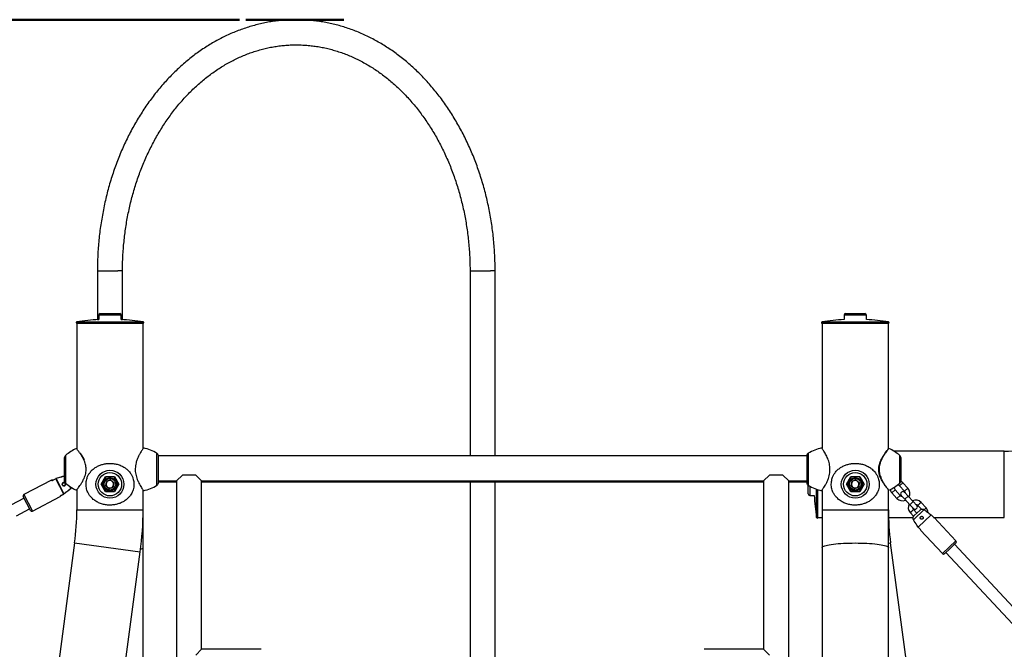
# Model space of a CAD drawing. Units: millimetres. Extents: x 0 to 42, y 0 to 29.8.
# Drawn here: x 9.7 to 11.4, y 10.2 to 11.4 of the extents above; entities that cross this region are included whole.
import ezdxf

# ---------------------------------------------------------------- set-up
doc = ezdxf.new("R2010")
doc.units = ezdxf.units.MM
doc.styles.add('SLDTEXTSTYLE0', font='TXT', dxfattribs={"width": 0.605})
doc.dimstyles.new('SLDDIMSTYLE0', dxfattribs={"dimtxt": 0.35, "dimasz": 0.3, "dimexe": 0, "dimexo": 0.0625, "dimgap": 0.0875, "dimtad": 1, "dimdec": 0, "dimlfac": 75, "dimrnd": 1e-09, "dimzin": 12, "dimdsep": 46, "dimtxsty": 'SLDTEXTSTYLE0', "dimsah": 1, "dimcen": 0.09, "dimadec": 0, "dimazin": 3, "dimtfac": 1, "dimtdec": 0, "dimtofl": 0, "dimtmove": 0, "dimatfit": 3, "dimfxl": 0, "dimfrac": 2, "dimtolj": 1, "dimtzin": 12, "dimarcsym": 0})

# ---------------------------------------------------------------- blocks, each defined once
blk = doc.blocks.new('_D_2')
at = {"color": 7, "linetype": 'Continuous', "lineweight": 50}
for p, q in [((10.0448, 11.366), (6.2227, 11.366)), ((6.3217, 11.366), (6.3217, 7.7692))]:
    blk.add_line(p, q, dxfattribs=at)
for points in [[(6.3217, 11.366), (6.2217, 11.066), (6.4217, 11.066)], [(6.3217, 7.7692), (6.4217, 8.0692), (6.2217, 8.0692)]]:
    blk.add_solid(points, dxfattribs=at)
at = {"color": 7, "linetype": 'Continuous', "lineweight": 50, "insert": (5.8705, 9.2388), "char_height": 0.35, "attachment_point": 1, "rotation": 90, "style": 'SLDTEXTSTYLE0'}
blk.add_mtext('270', dxfattribs=at)

msp = doc.modelspace()

# ---------------------------------------------------------------- linework, layer by layer
at = {"color": 7, "linetype": 'Continuous', "lineweight": 50}
msp.add_line((10.0563, 11.366), (10.2314, 11.366), dxfattribs=at)
for p, q in [((9.7907, 10.9173), (9.7907, 10.8307)), ((9.7907, 10.9173), (9.8272, 10.9173)), ((9.8356, 10.9173), (9.8272, 10.9173)), ((9.8356, 10.8307), (9.8356, 10.9173)), ((10.4573, 10.9173), (10.4573, 10.5867)), ((10.4573, 10.9173), (10.4938, 10.9173)), ((10.5022, 10.9173), (10.4938, 10.9173)), ((10.5022, 10.5867), (10.5022, 10.9173)), ((9.7931, 10.8383), (9.7931, 10.8302)), ((9.8331, 10.8383), (9.7931, 10.8383)), ((9.7958, 10.8409), (9.8305, 10.8409)), ((9.8331, 10.8302), (9.8331, 10.8383)), ((11.1265, 10.8383), (11.1265, 10.8302)), ((11.1665, 10.8383), (11.1265, 10.8383)), ((11.1291, 10.8409), (11.1638, 10.8409)), ((11.1291, 10.8409), (11.1638, 10.8409)), ((11.1665, 10.8302), (11.1665, 10.8383)), ((9.7537, 10.8262), (9.8726, 10.8262)), ((9.7539, 10.8236), (9.7539, 10.5992)), ((9.7539, 10.8236), (9.8724, 10.8236)), ((9.7539, 10.8236), (9.8724, 10.8236)), ((9.7907, 10.8307), (9.7931, 10.8307)), ((9.8331, 10.8307), (9.8356, 10.8307)), ((9.8724, 10.6005), (9.8724, 10.8236)), ((11.087, 10.8262), (11.2059, 10.8262)), ((11.0872, 10.8236), (11.0872, 10.6005)), ((11.0872, 10.8236), (11.2057, 10.8236)), ((11.0872, 10.8236), (11.2057, 10.8236)), ((11.2057, 10.5992), (11.2057, 10.8236)), ((9.7337, 10.5875), (9.7337, 10.5375)), ((9.753, 10.5997), (9.753, 10.5997)), ((9.7539, 10.5991), (9.754, 10.5991)), ((9.7621, 10.5886), (9.7617, 10.5892)), ((9.8972, 10.5339), (9.8972, 10.5911)), ((9.8998, 10.5382), (9.8998, 10.5869)), ((9.8998, 10.5381), (9.8998, 10.5869)), ((11.0598, 10.5867), (9.8998, 10.5867)), ((11.0598, 10.5869), (11.0598, 10.5382)), ((11.0598, 10.5869), (11.0598, 10.5381)), ((11.0624, 10.5911), (11.0624, 10.5339)), ((11.4131, 10.5951), (11.2155, 10.5951)), ((11.226, 10.5375), (11.226, 10.5875)), ((11.4131, 10.4766), (11.4131, 10.5951)), ((9.7318, 10.5416), (9.7318, 10.5835)), ((11.2278, 10.5835), (11.2278, 10.5416)), ((9.9427, 10.5523), (9.9322, 10.5418)), ((9.9667, 10.5523), (9.9427, 10.5523)), ((9.9771, 10.5418), (9.9667, 10.5523)), ((10.993, 10.5523), (10.9825, 10.5418)), ((11.0169, 10.5523), (10.993, 10.5523)), ((11.0274, 10.5418), (11.0169, 10.5523)), ((9.7087, 10.5432), (9.659, 10.5173)), ((9.7088, 10.5429), (9.7087, 10.5432)), ((9.7161, 10.5457), (9.7116, 10.5434)), ((9.7162, 10.5456), (9.7116, 10.5433)), ((9.7116, 10.5433), (9.7116, 10.5434)), ((9.7162, 10.5456), (9.7161, 10.5457)), ((9.7166, 10.5458), (9.7162, 10.5456)), ((9.7304, 10.5184), (9.7162, 10.5456)), ((9.7166, 10.5458), (9.7166, 10.5459)), ((9.7166, 10.5458), (9.7308, 10.5187)), ((9.7316, 10.5502), (9.7316, 10.5504)), ((9.7318, 10.5498), (9.7316, 10.5502)), ((9.7974, 10.5359), (9.8053, 10.5495)), ((9.7974, 10.5359), (9.7981, 10.5359)), ((9.8053, 10.5222), (9.7974, 10.5359)), ((9.8056, 10.5489), (9.7981, 10.5359)), ((9.7981, 10.5359), (9.8056, 10.5229)), ((9.8053, 10.5495), (9.8056, 10.5489)), ((9.8053, 10.5495), (9.821, 10.5495)), ((9.8206, 10.5489), (9.8056, 10.5489)), ((9.806, 10.5329), (9.807, 10.5406)), ((9.8142, 10.5435), (9.807, 10.5406)), ((9.8142, 10.5435), (9.8203, 10.5388)), ((9.8203, 10.5388), (9.8193, 10.5311)), ((9.8206, 10.5489), (9.821, 10.5495)), ((9.8282, 10.5359), (9.8206, 10.5489)), ((9.8206, 10.5229), (9.8282, 10.5359)), ((9.821, 10.5495), (9.8289, 10.5359)), ((9.8289, 10.5359), (9.821, 10.5222)), ((9.8282, 10.5359), (9.8289, 10.5359)), ((9.8998, 10.5418), (9.9322, 10.5418)), ((9.8998, 10.5401), (9.9322, 10.5401)), ((9.9322, 10.5418), (9.9322, 9.4776)), ((9.9771, 10.5418), (10.9825, 10.5418)), ((9.9771, 10.2407), (9.9771, 10.5418)), ((9.9771, 10.5401), (10.9825, 10.5401)), ((10.4573, 10.5401), (10.4573, 9.5396)), ((10.5022, 9.5396), (10.5022, 10.5401)), ((10.9825, 10.5418), (10.9825, 10.2407)), ((11.0274, 10.5418), (11.0598, 10.5418)), ((11.0274, 9.4776), (11.0274, 10.5418)), ((11.0274, 10.5401), (11.0598, 10.5401)), ((11.0625, 10.5185), (11.0625, 10.5338)), ((11.1307, 10.5359), (11.1386, 10.5495)), ((11.1386, 10.5222), (11.1307, 10.5359)), ((11.1307, 10.5359), (11.1315, 10.5359)), ((11.139, 10.5489), (11.1315, 10.5359)), ((11.1315, 10.5359), (11.139, 10.5229)), ((11.1386, 10.5495), (11.1544, 10.5495)), ((11.1386, 10.5495), (11.139, 10.5489)), ((11.154, 10.5489), (11.139, 10.5489)), ((11.1393, 10.5329), (11.1404, 10.5406)), ((11.1475, 10.5435), (11.1404, 10.5406)), ((11.1475, 10.5435), (11.1536, 10.5388)), ((11.1536, 10.5388), (11.1526, 10.5311)), ((11.154, 10.5489), (11.1544, 10.5495)), ((11.1615, 10.5359), (11.154, 10.5489)), ((11.154, 10.5229), (11.1615, 10.5359)), ((11.1544, 10.5495), (11.1623, 10.5359)), ((11.1623, 10.5359), (11.1544, 10.5222)), ((11.1615, 10.5359), (11.1623, 10.5359)), ((11.2256, 10.533), (11.2315, 10.5385)), ((11.2406, 10.5287), (11.2315, 10.5385)), ((9.659, 10.5173), (9.6745, 10.4877)), ((9.7258, 10.5161), (9.7304, 10.5184)), ((9.7259, 10.516), (9.7304, 10.5184)), ((9.7304, 10.5184), (9.7308, 10.5187)), ((9.7304, 10.5184), (9.7304, 10.5184)), ((9.7308, 10.5186), (9.7308, 10.5187)), ((9.743, 10.5285), (9.7413, 10.5317)), ((9.7431, 10.5284), (9.743, 10.5285)), ((9.753, 10.5253), (9.753, 10.5253)), ((9.7539, 10.5257), (9.7539, 10.4903)), ((9.8053, 10.5222), (9.8056, 10.5229)), ((9.821, 10.5222), (9.8053, 10.5222)), ((9.8056, 10.5229), (9.8206, 10.5229)), ((9.806, 10.5329), (9.8121, 10.5282)), ((9.8121, 10.5282), (9.8193, 10.5311)), ((9.8206, 10.5229), (9.821, 10.5222)), ((9.8724, 10.4903), (9.8724, 10.5246)), ((11.0651, 10.5323), (11.0651, 10.5159)), ((11.0772, 10.4764), (11.0772, 10.527)), ((11.0798, 10.4766), (11.0798, 10.5261)), ((11.0872, 10.5246), (11.0872, 10.4903)), ((11.1386, 10.5222), (11.139, 10.5229)), ((11.1544, 10.5222), (11.1386, 10.5222)), ((11.139, 10.5229), (11.154, 10.5229)), ((11.1393, 10.5329), (11.1455, 10.5282)), ((11.1455, 10.5282), (11.1526, 10.5311)), ((11.154, 10.5229), (11.1544, 10.5222)), ((11.2057, 10.4903), (11.2057, 10.5256)), ((11.2178, 10.5257), (11.212, 10.5203)), ((11.212, 10.5203), (11.2211, 10.5105)), ((11.2269, 10.516), (11.2178, 10.5257)), ((11.2256, 10.533), (11.2347, 10.5233)), ((11.2347, 10.5233), (11.2406, 10.5287)), ((11.241, 10.5145), (11.2347, 10.5214)), ((9.6594, 10.5107), (9.6358, 10.4984)), ((9.6709, 10.4889), (9.6579, 10.5137)), ((9.6745, 10.4877), (9.7241, 10.5137)), ((9.7241, 10.5137), (9.7239, 10.514)), ((9.7259, 10.516), (9.7258, 10.5161)), ((11.0651, 10.5159), (11.0732, 10.5159)), ((11.2269, 10.516), (11.2211, 10.5105)), ((11.2288, 10.5159), (11.2352, 10.5091)), ((11.2352, 10.5091), (11.241, 10.5145)), ((11.2352, 10.5091), (11.2443, 10.4993)), ((11.2501, 10.5048), (11.241, 10.5145)), ((11.2443, 10.4993), (11.2501, 10.5048)), ((11.2443, 10.4993), (11.2506, 10.4925)), ((11.2565, 10.498), (11.2501, 10.5048)), ((11.2613, 10.5006), (11.2584, 10.4979)), ((11.2642, 10.5033), (11.2613, 10.5006)), ((11.2733, 10.4936), (11.2642, 10.5033)), ((9.6457, 10.4795), (9.6693, 10.4918)), ((9.7539, 10.4903), (9.8724, 10.4903)), ((9.8724, 10.4229), (9.8724, 10.4903)), ((11.0872, 10.4903), (11.0872, 10.4229)), ((11.0872, 10.4903), (11.2057, 10.4903)), ((11.2057, 10.4229), (11.2057, 10.4903)), ((11.2447, 10.4852), (11.2476, 10.4879)), ((11.2447, 10.4852), (11.2509, 10.4785)), ((11.2476, 10.4879), (11.2506, 10.4906)), ((11.2566, 10.4841), (11.2506, 10.4906)), ((11.2698, 10.4904), (11.2506, 10.4725)), ((11.2625, 10.4896), (11.2518, 10.4797)), ((11.2584, 10.4979), (11.2648, 10.491)), ((11.2704, 10.4909), (11.2698, 10.4903)), ((11.2733, 10.4936), (11.2704, 10.4909)), ((11.0798, 10.4766), (11.0872, 10.4766)), ((11.206, 10.4766), (11.25, 10.4766)), ((11.2825, 10.4809), (11.2591, 10.4591)), ((11.2825, 10.4809), (11.2871, 10.4761)), ((11.2866, 10.4766), (11.4131, 10.4766)), ((11.2871, 10.4761), (11.2876, 10.4765)), ((11.3266, 10.4346), (11.2876, 10.4765)), ((11.2637, 10.4542), (11.2591, 10.4591)), ((11.2632, 10.4538), (11.2637, 10.4542)), ((11.2632, 10.4538), (11.3023, 10.4118)), ((9.7499, 10.4308), (9.7056, 10.1004)), ((9.7499, 10.4308), (9.8674, 10.415)), ((11.2057, 10.4302), (11.2097, 10.4308)), ((11.2541, 10.1004), (11.2097, 10.4308)), ((11.3266, 10.4346), (11.3144, 10.4232)), ((11.3265, 10.4308), (11.3163, 10.4212)), ((11.851, 9.8629), (11.3241, 10.4285)), ((9.8231, 10.0846), (9.8674, 10.415)), ((9.8724, 10.0925), (9.8724, 10.4229)), ((11.0872, 10.4229), (11.0872, 10.0925)), ((11.2057, 10.0925), (11.2057, 10.4229)), ((11.3144, 10.4232), (11.3023, 10.4118)), ((11.3163, 10.4212), (11.306, 10.4117)), ((11.3085, 10.414), (11.8354, 9.8484)), ((9.9771, 10.2407), (9.9667, 10.2302)), ((10.0835, 10.2407), (9.9771, 10.2407)), ((10.9825, 10.2407), (10.8761, 10.2407)), ((10.993, 10.2302), (10.9825, 10.2407))]:
    msp.add_line(p, q)
at = {"flags": 128}
for points in [[(11.2315, 10.5385), (11.2295, 10.5402), (11.2278, 10.5413)], [(11.0872, 10.4229), (11.0873, 10.4232), (11.0877, 10.4239), (11.0887, 10.4246), (11.0901, 10.4253), (11.092, 10.426), (11.0943, 10.4266), (11.097, 10.4272), (11.1001, 10.4278), (11.1036, 10.4283), (11.1075, 10.4288), (11.1116, 10.4292), (11.1161, 10.4296), (11.1208, 10.43), (11.1257, 10.4302), (11.1307, 10.4305), (11.1359, 10.4306), (11.1412, 10.4307), (11.1465, 10.4308), (11.1518, 10.4307), (11.1571, 10.4306), (11.1622, 10.4305), (11.1673, 10.4302), (11.1722, 10.43), (11.1769, 10.4296), (11.1813, 10.4292), (11.1855, 10.4288), (11.1893, 10.4283), (11.1928, 10.4278), (11.1959, 10.4272), (11.1987, 10.4266), (11.201, 10.426), (11.2028, 10.4253), (11.2043, 10.4246), (11.2052, 10.4239), (11.2057, 10.4232), (11.2057, 10.4229)], [(9.868, 10.4199), (9.8695, 10.4204), (9.8709, 10.4211), (9.8719, 10.4218), (9.8724, 10.4225), (9.8724, 10.4229)]]:
    msp.add_lwpolyline(points, dxfattribs=at)
for centre, radius in [((9.8131, 10.5359), 0.025), ((9.8131, 10.5359), 0.0209), ((11.1465, 10.5359), 0.025), ((11.1465, 10.5359), 0.0209), ((9.8131, 10.5359), 0.012), ((9.8131, 10.5359), 0.0104), ((11.1465, 10.5359), 0.012), ((11.1465, 10.5359), 0.0104)]:
    msp.add_circle(centre, radius)
for centre, radius, start, end in [((9.7958, 10.8383), 0.00267, 90, 180), ((9.8305, 10.8383), 0.00267, 0, 90), ((11.1291, 10.8383), 0.00267, 90, 180), ((11.1638, 10.8383), 0.00267, 0, 90), ((9.7539, 10.8249), 0.00133, 98.5494, 270), ((9.8131, 10.4307), 0.4, 92.866, 98.5494), ((9.8131, 10.4307), 0.4, 81.4506, 87.134), ((9.8724, 10.8249), 0.00133, 270, 81.4506), ((11.0872, 10.8249), 0.00133, 98.5494, 270), ((11.1465, 10.4307), 0.4, 92.866, 98.5494), ((11.1465, 10.4307), 0.4, 81.4506, 87.134), ((11.2057, 10.8249), 0.00133, 270, 81.4506), ((9.7371, 10.5835), 0.00533, 130.7227, 180), ((9.7859, 10.5269), 0.08, 114.2819, 130.7227), ((9.856, 10.5226), 0.08, 58.996, 77.5827), ((9.8945, 10.5866), 0.00533, 4.0512, 58.996), ((9.8985, 10.5869), 0.00133, 0, 4.0512), ((11.0651, 10.5866), 0.00533, 121.004, 175.9488), ((11.0612, 10.5869), 0.00133, 175.9488, 180), ((11.1036, 10.5226), 0.08, 102.4155, 121.004), ((11.1738, 10.5269), 0.08, 49.2773, 65.7236), ((11.2225, 10.5835), 0.00533, 0, 49.2773), ((11.4131, 11.0425), 0.4474, 270, 277.6427), ((9.7093, 10.542), 0.00133, 42.0928, 117.5929), ((9.7095, 10.5417), 0.00134, 66.652, 117.8022), ((9.7371, 10.5416), 0.00533, 180, 229.2773), ((9.7859, 10.5982), 0.08, 229.2773, 245.7133), ((9.8131, 10.5359), 0.00668, 112.4483, 172.4483), ((9.8131, 10.5359), 0.00668, 172.4483, 232.4483), ((9.8131, 10.5359), 0.00668, 52.4483, 112.4483), ((9.8131, 10.5359), 0.00668, 292.4483, 352.4483), ((9.8131, 10.5359), 0.00668, 352.4483, 52.4483), ((9.856, 10.6025), 0.08, 282.3911, 301.004), ((9.8945, 10.5385), 0.00533, 301.004, 355.9488), ((9.8985, 10.5382), 0.00133, 355.9488, 0), ((11.0612, 10.5382), 0.00133, 180, 184.0512), ((11.0651, 10.5385), 0.00533, 184.0512, 238.996), ((11.1036, 10.6025), 0.08, 238.996, 257.6097), ((11.1465, 10.5359), 0.00668, 172.4483, 232.4483), ((11.1465, 10.5359), 0.00668, 112.4483, 172.4483), ((11.1465, 10.5359), 0.00668, 52.4483, 112.4483), ((11.1465, 10.5359), 0.00668, 292.4483, 352.4483), ((11.1465, 10.5359), 0.00668, 352.4483, 52.4483), ((11.1738, 10.5982), 0.08, 294.2895, 310.7227), ((11.2217, 10.5294), 0.00533, 42.9727, 82.7752), ((11.2225, 10.5416), 0.00533, 310.7227, 0), ((9.6603, 10.5149), 0.00267, 117.5929, 207.5929), ((9.8131, 10.5359), 0.00668, 232.4483, 292.4483), ((11.0651, 10.5185), 0.00267, 180, 270), ((11.1465, 10.5359), 0.00668, 232.4483, 292.4483), ((11.2217, 10.5294), 0.0133, 193.579, 222.9727), ((11.2217, 10.5294), 0.00533, 167.0101, 222.9727), ((11.2317, 10.5186), 0.004, 42.9727, 222.9727), ((11.2308, 10.5196), 0.00533, 1.5631, 42.9727), ((11.2308, 10.5196), 0.0133, 330.4303, 42.9727), ((9.7233, 10.5152), 0.00134, 297.4155, 348.389), ((9.7235, 10.5149), 0.00133, 297.5929, 13.2489), ((11.4727, 10.5359), 0.4, 182.866, 188.5494), ((11.2308, 10.5196), 0.0133, 222.9727, 295.5151), ((11.2308, 10.5196), 0.00533, 222.9727, 264.3823), ((11.2545, 10.4943), 0.0133, 150.4303, 222.9727), ((11.2545, 10.4943), 0.0133, 42.9727, 115.5151), ((11.2545, 10.4943), 0.00533, 42.9727, 84.3823), ((9.6732, 10.4901), 0.00267, 207.5929, 297.5929), ((9.3065, 10.4903), 0.4474, 352.3573, 0), ((9.3065, 10.4903), 0.5659, 352.3573, 0), ((11.6531, 10.4903), 0.4474, 180, 187.6427), ((11.2545, 10.4943), 0.00533, 181.5631, 222.9727), ((11.2536, 10.4952), 0.004, 222.9727, 42.9727), ((11.2636, 10.4845), 0.0133, 3.5261, 42.9727), ((11.0785, 10.4766), 0.00133, 188.5494, 360), ((11.3247, 10.4327), 0.00267, 312.9727, 42.9727), ((11.3042, 10.4137), 0.00267, 222.9727, 312.9727)]:
    msp.add_arc(centre, radius, start, end)
for points, knots in [([(10.5022, 10.9173), (10.5022, 10.9198), (10.5022, 10.9268), (10.5019, 10.9385), (10.5012, 10.9522), (10.5002, 10.966), (10.4989, 10.9796), (10.4972, 10.9933), (10.4952, 11.0068), (10.4928, 11.0203), (10.4902, 11.0337), (10.4872, 11.0469), (10.4839, 11.0601), (10.4803, 11.0731), (10.4763, 11.086), (10.4721, 11.0987), (10.4675, 11.1112), (10.4627, 11.1236), (10.4575, 11.1357), (10.4521, 11.1477), (10.4463, 11.1594), (10.4403, 11.171), (10.434, 11.1822), (10.4274, 11.1933), (10.4206, 11.2041), (10.4135, 11.2146), (10.4061, 11.2248), (10.3985, 11.2347), (10.3906, 11.2443), (10.3826, 11.2537), (10.3742, 11.2627), (10.3657, 11.2714), (10.357, 11.2797), (10.3481, 11.2877), (10.3389, 11.2953), (10.3296, 11.3026), (10.3202, 11.3096), (10.3105, 11.3161), (10.3007, 11.3223), (10.2908, 11.3281), (10.2807, 11.3335), (10.2705, 11.3385), (10.2602, 11.3431), (10.2498, 11.3473), (10.2392, 11.3511), (10.2286, 11.3545), (10.218, 11.3574), (10.2072, 11.36), (10.1964, 11.3621), (10.1856, 11.3638), (10.1747, 11.3651), (10.1638, 11.366), (10.1529, 11.3665), (10.142, 11.3665), (10.1311, 11.3661), (10.1202, 11.3653), (10.1093, 11.3641), (10.0985, 11.3625), (10.0877, 11.3604), (10.0769, 11.3579), (10.0663, 11.355), (10.0557, 11.3517), (10.0452, 11.348), (10.0347, 11.3439), (10.0244, 11.3394), (10.0142, 11.3345), (10.0041, 11.3292), (9.9942, 11.3235), (9.9844, 11.3174), (9.9747, 11.3109), (9.9652, 11.3041), (9.9559, 11.2969), (9.9468, 11.2894), (9.9378, 11.2815), (9.9291, 11.2732), (9.9205, 11.2646), (9.9122, 11.2557), (9.9041, 11.2464), (9.8962, 11.2369), (9.8885, 11.227), (9.8811, 11.2169), (9.8739, 11.2065), (9.867, 11.1958), (9.8604, 11.1848), (9.854, 11.1736), (9.848, 11.1621), (9.8422, 11.1505), (9.8366, 11.1385), (9.8314, 11.1264), (9.8265, 11.1141), (9.8219, 11.1016), (9.8175, 11.089), (9.8135, 11.0761), (9.8098, 11.0632), (9.8065, 11.0501), (9.8034, 11.0368), (9.8007, 11.0235), (9.7983, 11.01), (9.7962, 10.9965), (9.7944, 10.9829), (9.793, 10.9692), (9.7919, 10.9555), (9.7911, 10.9417), (9.7907, 10.929), (9.7907, 10.9209), (9.7907, 10.9173)], [0, 0, 0, 0, 0.005235, 0.015059, 0.024884, 0.034709, 0.044534, 0.05436, 0.064186, 0.074012, 0.083838, 0.093664, 0.103491, 0.113319, 0.123146, 0.132973, 0.142801, 0.152628, 0.162456, 0.172283, 0.182109, 0.191935, 0.201759, 0.211583, 0.221405, 0.231225, 0.241043, 0.250858, 0.26067, 0.270479, 0.280284, 0.290084, 0.29988, 0.30967, 0.319454, 0.329231, 0.339002, 0.348766, 0.358521, 0.368269, 0.378009, 0.38774, 0.397464, 0.407178, 0.416885, 0.426583, 0.436274, 0.445958, 0.455636, 0.465308, 0.474976, 0.484639, 0.4943, 0.503959, 0.513617, 0.523275, 0.532934, 0.542595, 0.552259, 0.561927, 0.5716, 0.581279, 0.590964, 0.600657, 0.610356, 0.620063, 0.629779, 0.639502, 0.649234, 0.658973, 0.66872, 0.678475, 0.688237, 0.698006, 0.707781, 0.717563, 0.72735, 0.737142, 0.746939, 0.75674, 0.766544, 0.776352, 0.786163, 0.795976, 0.805792, 0.815609, 0.825428, 0.835248, 0.84507, 0.854892, 0.864714, 0.874538, 0.884361, 0.894185, 0.904009, 0.913833, 0.923657, 0.933482, 0.943306, 0.95313, 0.962954, 0.972778, 0.982603, 0.992427, 1, 1, 1, 1]), ([(9.8356, 10.9173), (9.8356, 10.9196), (9.8356, 10.9262), (9.8359, 10.9371), (9.8366, 10.9501), (9.8376, 10.9631), (9.8389, 10.976), (9.8405, 10.9888), (9.8424, 11.0016), (9.8447, 11.0143), (9.8472, 11.0269), (9.8501, 11.0393), (9.8533, 11.0517), (9.8568, 11.0639), (9.8605, 11.0759), (9.8646, 11.0878), (9.869, 11.0995), (9.8737, 11.111), (9.8786, 11.1223), (9.8838, 11.1334), (9.8893, 11.1442), (9.895, 11.1549), (9.9011, 11.1653), (9.9073, 11.1754), (9.9138, 11.1852), (9.9206, 11.1948), (9.9275, 11.2041), (9.9347, 11.2131), (9.9421, 11.2218), (9.9497, 11.2301), (9.9576, 11.2382), (9.9656, 11.2459), (9.9738, 11.2533), (9.9821, 11.2603), (9.9907, 11.267), (9.9994, 11.2733), (10.0082, 11.2793), (10.0172, 11.2849), (10.0264, 11.2901), (10.0356, 11.2949), (10.045, 11.2994), (10.0544, 11.3034), (10.064, 11.3071), (10.0737, 11.3103), (10.0834, 11.3132), (10.0932, 11.3156), (10.1031, 11.3177), (10.113, 11.3193), (10.123, 11.3205), (10.133, 11.3212), (10.143, 11.3216), (10.153, 11.3215), (10.163, 11.321), (10.173, 11.3201), (10.1829, 11.3188), (10.1929, 11.3171), (10.2027, 11.3149), (10.2125, 11.3123), (10.2223, 11.3094), (10.2319, 11.306), (10.2415, 11.3022), (10.251, 11.298), (10.2603, 11.2934), (10.2696, 11.2884), (10.2787, 11.2831), (10.2877, 11.2773), (10.2965, 11.2712), (10.3052, 11.2648), (10.3137, 11.258), (10.322, 11.2508), (10.3301, 11.2433), (10.3381, 11.2354), (10.3459, 11.2272), (10.3534, 11.2187), (10.3608, 11.2099), (10.3679, 11.2008), (10.3748, 11.1914), (10.3815, 11.1817), (10.3879, 11.1718), (10.3941, 11.1615), (10.4, 11.151), (10.4056, 11.1403), (10.411, 11.1294), (10.4161, 11.1182), (10.421, 11.1068), (10.4255, 11.0952), (10.4298, 11.0835), (10.4338, 11.0715), (10.4375, 11.0594), (10.4408, 11.0472), (10.4439, 11.0348), (10.4467, 11.0222), (10.4491, 11.0096), (10.4512, 10.9969), (10.4531, 10.9841), (10.4546, 10.9712), (10.4557, 10.9583), (10.4566, 10.9453), (10.4571, 10.9326), (10.4573, 10.9232), (10.4573, 10.9182), (10.4573, 10.9173)], [0, 0, 0, 0, 0.00529, 0.015469, 0.025649, 0.035828, 0.046007, 0.056185, 0.066363, 0.076541, 0.086719, 0.096896, 0.107072, 0.117249, 0.127425, 0.1376, 0.147776, 0.157952, 0.168127, 0.178303, 0.18848, 0.198657, 0.208835, 0.219015, 0.229197, 0.23938, 0.249566, 0.259756, 0.269949, 0.280147, 0.290349, 0.300558, 0.310773, 0.320995, 0.331225, 0.341464, 0.351713, 0.361972, 0.372242, 0.382524, 0.392817, 0.403123, 0.413442, 0.423772, 0.434115, 0.44447, 0.454835, 0.46521, 0.475593, 0.485984, 0.496379, 0.506778, 0.517178, 0.527577, 0.537972, 0.548363, 0.558746, 0.569122, 0.579488, 0.589843, 0.600187, 0.610519, 0.62084, 0.631148, 0.641444, 0.651729, 0.662002, 0.672265, 0.682517, 0.692761, 0.702996, 0.713223, 0.723443, 0.733657, 0.743865, 0.754068, 0.764267, 0.774462, 0.784654, 0.794843, 0.80503, 0.815215, 0.825399, 0.835581, 0.845763, 0.855944, 0.866124, 0.876304, 0.886484, 0.896663, 0.906843, 0.917023, 0.927202, 0.937382, 0.947562, 0.957741, 0.967921, 0.978101, 0.988281, 0.997925, 1, 1, 1, 1]), ([(9.7538, 10.5996), (9.7538, 10.5996), (9.7537, 10.5996), (9.7537, 10.5997), (9.7536, 10.5997), (9.7534, 10.5998), (9.7532, 10.5998), (9.7531, 10.5998), (9.753, 10.5997), (9.753, 10.5997)], [0, 0, 0, 0, 0.417193, 0.562478, 0.645439, 0.733175, 0.847392, 0.975568, 1, 1, 1, 1]), ([(9.7608, 10.5895), (9.7601, 10.5904), (9.7584, 10.5928), (9.7561, 10.5959), (9.7542, 10.5982), (9.7531, 10.5996), (9.753, 10.5997), (9.753, 10.5997)], [0, 0, 0, 0, 0.157246, 0.381461, 0.612524, 0.829695, 1, 1, 1, 1]), ([(9.753, 10.5253), (9.753, 10.5254), (9.7531, 10.5255), (9.7542, 10.5268), (9.7559, 10.5288), (9.7581, 10.5318), (9.7608, 10.5356), (9.7639, 10.5403), (9.7665, 10.5455), (9.7685, 10.5505), (9.7698, 10.5551), (9.7705, 10.5601), (9.7705, 10.5648), (9.7699, 10.5693), (9.7688, 10.5738), (9.767, 10.5784), (9.7649, 10.5828), (9.7628, 10.5865), (9.7614, 10.5885), (9.7608, 10.5895)], [0, 0, 0, 0, 0.064895, 0.131435, 0.199759, 0.269169, 0.340273, 0.415896, 0.493855, 0.543587, 0.594508, 0.644368, 0.696228, 0.738691, 0.782255, 0.840557, 0.900506, 0.949943, 1, 1, 1, 1]), ([(9.7617, 10.5892), (9.7615, 10.5895), (9.7608, 10.5905), (9.7602, 10.5914), (9.7598, 10.592)], [0, 0, 0, 0, 0.2641424, 1, 1, 1, 1]), ([(9.7655, 10.5829), (9.7652, 10.5835), (9.7643, 10.5851), (9.7632, 10.587), (9.7624, 10.5882), (9.7621, 10.5886)], [0, 0, 0, 0, 0.265235, 0.768877, 1, 1, 1, 1]), ([(9.8732, 10.6007), (9.8732, 10.6006), (9.873, 10.6004), (9.8721, 10.5991), (9.8707, 10.5971), (9.8688, 10.5942), (9.8666, 10.5905), (9.8642, 10.5859), (9.8617, 10.5804), (9.8599, 10.5747), (9.8588, 10.5691), (9.8583, 10.5639), (9.8584, 10.5587), (9.8591, 10.5537), (9.8603, 10.5489), (9.8619, 10.5443), (9.8639, 10.5398), (9.8653, 10.5371), (9.866, 10.5357)], [0, 0, 0, 0, 0.064354, 0.129433, 0.194052, 0.258695, 0.328621, 0.398552, 0.473961, 0.549273, 0.60391, 0.658513, 0.713245, 0.767999, 0.821384, 0.874803, 0.937391, 1, 1, 1, 1]), ([(9.8732, 10.6007), (9.8732, 10.6007), (9.8731, 10.6007), (9.8729, 10.6007), (9.8728, 10.6007), (9.8727, 10.6006), (9.8727, 10.6006), (9.8726, 10.6005), (9.8726, 10.6005), (9.8726, 10.6005), (9.8726, 10.6005)], [0, 0, 0, 0, 0.151141, 0.349067, 0.516684, 0.652134, 0.749914, 0.835918, 0.95168, 1, 1, 1, 1]), ([(11.0865, 10.5244), (11.0864, 10.5244), (11.0863, 10.5243), (11.0868, 10.5249), (11.0878, 10.5263), (11.0893, 10.5286), (11.0913, 10.5316), (11.0936, 10.5355), (11.0961, 10.5404), (11.0983, 10.5457), (11.0999, 10.5511), (11.101, 10.5564), (11.1014, 10.562), (11.1011, 10.5674), (11.1003, 10.5724), (11.099, 10.5772), (11.0973, 10.5817), (11.0954, 10.586), (11.0934, 10.5898), (11.0913, 10.5934), (11.0893, 10.5965), (11.0877, 10.5989), (11.0867, 10.6003), (11.0863, 10.6009), (11.0864, 10.6007), (11.0864, 10.6007)], [0, 0, 0, 0, 0.01036, 0.060229, 0.10771, 0.155209, 0.205281, 0.255366, 0.310275, 0.365149, 0.408571, 0.451956, 0.49563, 0.539302, 0.578505, 0.617735, 0.660575, 0.703437, 0.747527, 0.791616, 0.843485, 0.89533, 0.947421, 0.999496, 1, 1, 1, 1]), ([(11.087, 10.6005), (11.087, 10.6005), (11.087, 10.6005), (11.087, 10.6006), (11.0869, 10.6006), (11.0868, 10.6007), (11.0866, 10.6007), (11.0865, 10.6007), (11.0864, 10.6007)], [0, 0, 0, 0, 0.214472, 0.311558, 0.415794, 0.590338, 0.792509, 1, 1, 1, 1]), ([(11.2057, 10.5259), (11.2057, 10.5259), (11.2059, 10.5257), (11.2053, 10.5264), (11.2041, 10.5279), (11.2018, 10.5307), (11.199, 10.5346), (11.196, 10.539), (11.1934, 10.5438), (11.1914, 10.5481), (11.19, 10.5523), (11.189, 10.5562), (11.1885, 10.5605), (11.1886, 10.5649), (11.1891, 10.5693), (11.1903, 10.5738), (11.192, 10.5783), (11.1944, 10.5831), (11.1971, 10.5877), (11.1999, 10.5917), (11.2023, 10.5949), (11.2041, 10.5972), (11.2053, 10.5986), (11.2058, 10.5992), (11.2057, 10.5991), (11.2057, 10.5991)], [0, 0, 0, 0, 0.004257, 0.059021, 0.116401, 0.175812, 0.237082, 0.300382, 0.345015, 0.390599, 0.422524, 0.455051, 0.488926, 0.523878, 0.55764, 0.592354, 0.635694, 0.68019, 0.735634, 0.792603, 0.843484, 0.895589, 0.945987, 0.997825, 1, 1, 1, 1]), ([(11.2066, 10.5997), (11.2066, 10.5997), (11.2068, 10.5999), (11.2062, 10.5992), (11.205, 10.5978), (11.2032, 10.5954), (11.2008, 10.5923), (11.1979, 10.5882), (11.1951, 10.5836), (11.1927, 10.5786), (11.1909, 10.574), (11.1898, 10.5694), (11.1892, 10.565), (11.1891, 10.5605), (11.1896, 10.5562), (11.1906, 10.5521), (11.1921, 10.5479), (11.1941, 10.5435), (11.1967, 10.5387), (11.1998, 10.5341), (11.2027, 10.5302), (11.2049, 10.5274), (11.2062, 10.5258), (11.2068, 10.5251), (11.2067, 10.5253), (11.2067, 10.5253)], [0, 0, 0, 0, 0.013668, 0.063836, 0.115448, 0.165964, 0.217725, 0.272622, 0.328989, 0.371806, 0.415653, 0.448922, 0.483074, 0.51639, 0.550808, 0.582232, 0.61431, 0.658341, 0.703401, 0.764121, 0.826836, 0.883943, 0.942975, 0.995766, 1, 1, 1, 1]), ([(11.2066, 10.5997), (11.2066, 10.5998), (11.2065, 10.5998), (11.2063, 10.5998), (11.2062, 10.5998), (11.206, 10.5997), (11.206, 10.5997), (11.2059, 10.5997), (11.2059, 10.5996), (11.2059, 10.5996), (11.2059, 10.5996)], [0, 0, 0, 0, 0.089131, 0.193069, 0.28235, 0.358165, 0.426119, 0.508741, 0.651728, 1, 1, 1, 1]), ([(9.7675, 10.5789), (9.7672, 10.5795), (9.7666, 10.5809), (9.7659, 10.5822), (9.7655, 10.5829)], [0, 0, 0, 0, 0.399433, 1, 1, 1, 1]), ([(9.8431, 10.5628), (9.8419, 10.5638), (9.8388, 10.5662), (9.8331, 10.5692), (9.8263, 10.5716), (9.819, 10.573), (9.8118, 10.5733), (9.8049, 10.5726), (9.7984, 10.5711), (9.7923, 10.5688), (9.7866, 10.5656), (9.7814, 10.5615), (9.7772, 10.5569), (9.7741, 10.552), (9.7721, 10.5474), (9.7709, 10.5428), (9.7703, 10.5384), (9.7703, 10.5339), (9.7708, 10.5295), (9.7718, 10.5255), (9.7734, 10.5212), (9.7758, 10.5169), (9.7795, 10.5121), (9.7846, 10.5075), (9.7909, 10.5036), (9.7979, 10.5007), (9.8051, 10.499), (9.8124, 10.4984), (9.8194, 10.4988), (9.826, 10.5001), (9.8322, 10.5022), (9.838, 10.5051), (9.8434, 10.5089), (9.8482, 10.5137), (9.8517, 10.5188), (9.854, 10.5238), (9.8553, 10.5284), (9.856, 10.5334), (9.856, 10.5382), (9.8554, 10.5426), (9.8542, 10.5471), (9.8523, 10.5518), (9.8496, 10.5561), (9.8465, 10.5598), (9.8443, 10.5618), (9.8431, 10.5628)], [0, 0, 0, 0, 0.019801, 0.048036, 0.077132, 0.10448, 0.132771, 0.157855, 0.183661, 0.20892, 0.234801, 0.262249, 0.290433, 0.311842, 0.333765, 0.3504, 0.367476, 0.384134, 0.401343, 0.417056, 0.433095, 0.45511, 0.477641, 0.508001, 0.539359, 0.567913, 0.597429, 0.623825, 0.65109, 0.675918, 0.701411, 0.727309, 0.75384, 0.782057, 0.811145, 0.829701, 0.848701, 0.867305, 0.886655, 0.902499, 0.918754, 0.940508, 0.962876, 0.981323, 1, 1, 1, 1]), ([(11.1765, 10.5628), (11.1752, 10.5638), (11.1721, 10.5662), (11.1664, 10.5692), (11.1596, 10.5716), (11.1523, 10.573), (11.1452, 10.5733), (11.1382, 10.5726), (11.1318, 10.5711), (11.1257, 10.5688), (11.12, 10.5656), (11.1147, 10.5615), (11.1106, 10.5569), (11.1075, 10.552), (11.1055, 10.5474), (11.1042, 10.5428), (11.1036, 10.5384), (11.1036, 10.5339), (11.1041, 10.5295), (11.1051, 10.5255), (11.1068, 10.5212), (11.1092, 10.5169), (11.1129, 10.5121), (11.1179, 10.5075), (11.1242, 10.5036), (11.1313, 10.5007), (11.1384, 10.499), (11.1458, 10.4984), (11.1527, 10.4988), (11.1593, 10.5001), (11.1655, 10.5022), (11.1714, 10.5051), (11.1767, 10.5089), (11.1815, 10.5137), (11.185, 10.5188), (11.1873, 10.5238), (11.1886, 10.5284), (11.1894, 10.5334), (11.1894, 10.5382), (11.1887, 10.5426), (11.1876, 10.5471), (11.1856, 10.5518), (11.1829, 10.5561), (11.1798, 10.5598), (11.1776, 10.5618), (11.1765, 10.5628)], [0, 0, 0, 0, 0.0198012, 0.0480356, 0.0771322, 0.1044796, 0.1327709, 0.1578553, 0.1836613, 0.2089197, 0.2348005, 0.2622494, 0.2904331, 0.3118415, 0.3337653, 0.3503999, 0.3674764, 0.3841345, 0.4013433, 0.4170558, 0.4330947, 0.4551104, 0.4776409, 0.5080011, 0.5393588, 0.5679126, 0.5974288, 0.6238249, 0.6510899, 0.6759176, 0.701411, 0.7273094, 0.7538399, 0.7820567, 0.811145, 0.8297013, 0.8487014, 0.8673052, 0.8866553, 0.9024994, 0.9187542, 0.9405079, 0.9628763, 0.9813227, 1, 1, 1, 1]), ([(9.7088, 10.5429), (9.7089, 10.5428), (9.709, 10.5427), (9.7094, 10.5427), (9.7101, 10.5427), (9.7109, 10.5429), (9.7114, 10.5431), (9.7116, 10.5433)], [0, 0, 0, 0, 0.181497, 0.407943, 0.615335, 0.809271, 1, 1, 1, 1]), ([(9.7116, 10.5434), (9.7116, 10.5434), (9.7114, 10.5432), (9.711, 10.5431), (9.7105, 10.5429), (9.7101, 10.5429), (9.7099, 10.5429), (9.7099, 10.5429), (9.7099, 10.5429)], [0, 0, 0, 0, 0.023417, 0.252719, 0.492364, 0.757816, 0.93799, 1, 1, 1, 1]), ([(9.7167, 10.5459), (9.7166, 10.5459), (9.7164, 10.5459), (9.7162, 10.5457), (9.7161, 10.5457)], [0, 0, 0, 0, 0.608591, 1, 1, 1, 1]), ([(9.7316, 10.5504), (9.7294, 10.5497), (9.7244, 10.5483), (9.7194, 10.5468), (9.7166, 10.5459)], [0, 0, 0, 0, 0.430033, 1, 1, 1, 1]), ([(9.7316, 10.5502), (9.7308, 10.55), (9.7265, 10.5487), (9.7215, 10.5473), (9.7173, 10.546), (9.7166, 10.5458)], [0, 0, 0, 0, 0.170233, 0.851172, 1, 1, 1, 1]), ([(9.7336, 10.5348), (9.7335, 10.5346), (9.7334, 10.5342), (9.733, 10.5337), (9.7326, 10.5333), (9.7319, 10.5329), (9.7309, 10.5326), (9.7297, 10.5328), (9.7288, 10.5334), (9.7282, 10.534), (9.7279, 10.5345), (9.7276, 10.5351), (9.7275, 10.5359), (9.7276, 10.537), (9.7282, 10.5381), (9.729, 10.5387), (9.7297, 10.539), (9.7304, 10.5391), (9.731, 10.5391), (9.7318, 10.5389), (9.7327, 10.5383), (9.7335, 10.5373), (9.7338, 10.536), (9.7337, 10.5352), (9.7336, 10.5348)], [0, 0, 0, 0, 0.030921, 0.062167, 0.093062, 0.123807, 0.185234, 0.247235, 0.309976, 0.342009, 0.373541, 0.405056, 0.437261, 0.500152, 0.562074, 0.623396, 0.654082, 0.685031, 0.716309, 0.747335, 0.810264, 0.873784, 0.937236, 1, 1, 1, 1]), ([(9.7331, 10.535), (9.7332, 10.5353), (9.7333, 10.536), (9.7331, 10.5367), (9.7329, 10.5371), (9.7327, 10.5374), (9.7323, 10.538), (9.7316, 10.5384), (9.7309, 10.5385), (9.7302, 10.5385), (9.7293, 10.5383), (9.7285, 10.5376), (9.728, 10.5369), (9.7279, 10.5362), (9.7279, 10.5356), (9.728, 10.5351), (9.7282, 10.5347), (9.7284, 10.5342), (9.7289, 10.5338), (9.7294, 10.5334), (9.7301, 10.5332), (9.7307, 10.5332), (9.7313, 10.5333), (9.7319, 10.5335), (9.7325, 10.5339), (9.7329, 10.5345), (9.733, 10.5348), (9.7331, 10.535)], [0, 0, 0, 0, 0.062088, 0.1241807, 0.1261387, 0.1420449, 0.1865395, 0.2486897, 0.2814075, 0.3131211, 0.3735208, 0.4343479, 0.4987779, 0.5333183, 0.565741, 0.5961687, 0.6247506, 0.6537151, 0.6846974, 0.7371236, 0.7676525, 0.8110942, 0.8477662, 0.879372, 0.9368593, 0.9680888, 1, 1, 1, 1]), ([(9.866, 10.5357), (9.8668, 10.5343), (9.8684, 10.5314), (9.8705, 10.5282), (9.8722, 10.5258), (9.8731, 10.5245), (9.8731, 10.5244), (9.8732, 10.5244)], [0, 0, 0, 0, 0.209098, 0.4181272, 0.6323226, 0.846403, 1, 1, 1, 1]), ([(9.7303, 10.5183), (9.7304, 10.5183), (9.7306, 10.5184), (9.7307, 10.5186), (9.7308, 10.5186)], [0, 0, 0, 0, 0.617638, 1, 1, 1, 1]), ([(9.7308, 10.5187), (9.7315, 10.5193), (9.7349, 10.522), (9.739, 10.5253), (9.7424, 10.528), (9.743, 10.5285)], [0, 0, 0, 0, 0.1702333, 0.8511705, 1, 1, 1, 1]), ([(9.7308, 10.5186), (9.7325, 10.52), (9.7366, 10.5232), (9.7407, 10.5265), (9.743, 10.5284)], [0, 0, 0, 0, 0.415095, 1, 1, 1, 1]), ([(9.743, 10.5285), (9.7434, 10.5289), (9.7439, 10.5294), (9.7442, 10.53), (9.7442, 10.5301)], [0, 0, 0, 0, 0.8170738, 1, 1, 1, 1]), ([(9.743, 10.5284), (9.7433, 10.5287), (9.7439, 10.5291), (9.7442, 10.5297), (9.7443, 10.53)], [0, 0, 0, 0, 0.53005, 1, 1, 1, 1]), ([(9.753, 10.5253), (9.753, 10.5253), (9.7531, 10.5252), (9.7532, 10.5252), (9.7534, 10.5252), (9.7535, 10.5253), (9.7536, 10.5253), (9.7537, 10.5254), (9.7537, 10.5254), (9.7538, 10.5254), (9.7538, 10.5255), (9.7539, 10.5256), (9.754, 10.5257), (9.754, 10.5257)], [0, 0, 0, 0, 0.01461, 0.049515, 0.078886, 0.104142, 0.125639, 0.147883, 0.180773, 0.249608, 0.437692, 0.968539, 1, 1, 1, 1]), ([(9.8726, 10.5246), (9.8726, 10.5246), (9.8726, 10.5246), (9.8726, 10.5245), (9.8726, 10.5245), (9.8727, 10.5244), (9.8728, 10.5244), (9.873, 10.5243), (9.8731, 10.5243), (9.8732, 10.5243)], [0, 0, 0, 0, 0.20779, 0.517107, 0.585944, 0.646467, 0.729791, 0.855351, 1, 1, 1, 1]), ([(11.0864, 10.5243), (11.0865, 10.5243), (11.0866, 10.5243), (11.0867, 10.5243), (11.0868, 10.5244), (11.0869, 10.5244), (11.087, 10.5245), (11.087, 10.5245), (11.087, 10.5245), (11.0871, 10.5246), (11.0871, 10.5246), (11.0871, 10.5246), (11.0871, 10.5246)], [0, 0, 0, 0, 0.054906, 0.169577, 0.266715, 0.345339, 0.402175, 0.45189, 0.518438, 0.643801, 0.993592, 1, 1, 1, 1]), ([(11.2056, 10.5257), (11.2057, 10.5257), (11.2058, 10.5255), (11.2058, 10.5255), (11.2059, 10.5254), (11.2059, 10.5254), (11.2061, 10.5253), (11.2062, 10.5252), (11.2064, 10.5252), (11.2066, 10.5253), (11.2067, 10.5253)], [0, 0, 0, 0, 0.253587, 0.655006, 0.778985, 0.853813, 0.881435, 0.914135, 0.955171, 1, 1, 1, 1]), ([(9.7258, 10.5161), (9.7257, 10.516), (9.7253, 10.5158), (9.7247, 10.5153), (9.7242, 10.5148), (9.7239, 10.5143), (9.7239, 10.5141), (9.7239, 10.514)], [0, 0, 0, 0, 0.107205, 0.318443, 0.542717, 0.769471, 1, 1, 1, 1]), ([(9.7246, 10.5149), (9.7246, 10.5149), (9.7245, 10.5149), (9.7246, 10.515), (9.7247, 10.5151), (9.725, 10.5154), (9.7254, 10.5157), (9.7257, 10.5159), (9.7259, 10.516)], [0, 0, 0, 0, 0.013266, 0.139131, 0.311457, 0.538126, 0.797013, 1, 1, 1, 1]), ([(11.2625, 10.4896), (11.2627, 10.4898), (11.2633, 10.4903), (11.2647, 10.4911), (11.2667, 10.4915), (11.2685, 10.4912), (11.2694, 10.4906), (11.2698, 10.4904)], [0, 0, 0, 0, 0.072679, 0.334159, 0.596738, 0.838113, 1, 1, 1, 1]), ([(11.2698, 10.4904), (11.2707, 10.4897), (11.2737, 10.4874), (11.278, 10.4843), (11.2813, 10.4818), (11.2825, 10.4809)], [0, 0, 0, 0, 0.2133979, 0.717619, 1, 1, 1, 1]), ([(11.2506, 10.4725), (11.2506, 10.4725), (11.2503, 10.473), (11.2498, 10.4742), (11.2498, 10.4759), (11.2503, 10.4777), (11.2511, 10.4789), (11.2517, 10.4795), (11.2518, 10.4797)], [0, 0, 0, 0, 0.0151181, 0.2291152, 0.4461254, 0.6718078, 0.9138826, 1, 1, 1, 1]), ([(11.2591, 10.4591), (11.2583, 10.4604), (11.2555, 10.4648), (11.2526, 10.4693), (11.2506, 10.4725)], [0, 0, 0, 0, 0.282381, 1, 1, 1, 1]), ([(11.268, 10.4753), (11.268, 10.4756), (11.2681, 10.4762), (11.2678, 10.4771), (11.2673, 10.4778), (11.2665, 10.4783), (11.2656, 10.4786), (11.2647, 10.4785), (11.2639, 10.4782), (11.2632, 10.4775), (11.2628, 10.4767), (11.2627, 10.4758), (11.2628, 10.4749), (11.2633, 10.4742), (11.2639, 10.4736), (11.2648, 10.4732), (11.2657, 10.4732), (11.2666, 10.4735), (11.2673, 10.474), (11.2678, 10.4746), (11.2679, 10.4751), (11.268, 10.4753)], [0, 0, 0, 0, 0.055217, 0.110392, 0.166297, 0.22107, 0.274259, 0.326928, 0.379859, 0.433011, 0.486188, 0.539348, 0.592303, 0.64497, 0.698054, 0.752592, 0.80844, 0.86361, 0.916166, 0.96668, 1, 1, 1, 1])]:
    msp.add_open_spline(points, degree=3, knots=knots)

# ---------------------------------------------------------------- dimensions: what is measured, and where the dimension line sits
at = {"color": 7, "linetype": 'Continuous', "lineweight": 50}
dim = msp.add_linear_dim(base=(6.3217, 7.7692), p1=(10.1438, 11.366), p2=(5.659, 7.7692), angle=90, dimstyle='SLDDIMSTYLE0', dxfattribs=at)
dim.commit()
dim.dimension.update_dxf_attribs({"geometry": '_D_2', "text_midpoint": (6.3217, 9.5676), "dimtype": 160})

doc.saveas('drawing.dxf')
